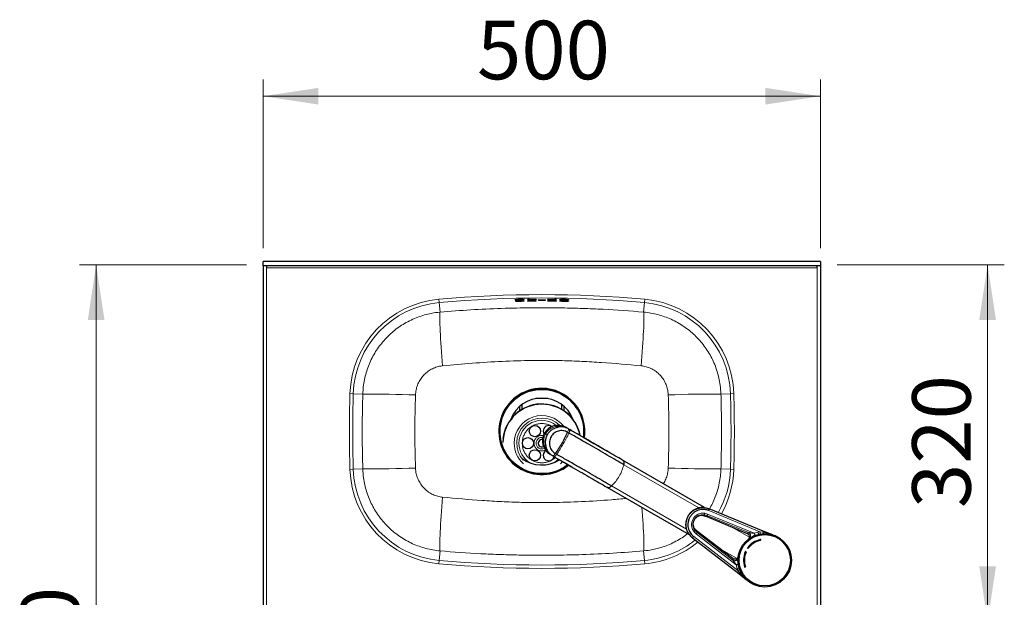
# Model space of a CAD drawing. Units: millimetres. Extents: x 0 to 210, y 0 to 297.
# Drawn here: x 38 to 97, y 143 to 177 of the extents above; entities that cross this region are included whole.
import ezdxf

# ---------------------------------------------------------------- set-up
doc = ezdxf.new("R2010")
doc.units = ezdxf.units.MM
doc.styles.add('SLDTEXTSTYLE1', font='TXT', dxfattribs={"width": 0.75})
doc.dimstyles.new('SLDDIMSTYLE1', dxfattribs={"dimtxt": 3.5, "dimasz": 3.302, "dimexe": 0, "dimexo": 0.0625, "dimgap": 0.875, "dimtad": 1, "dimlfac": 15, "dimrnd": 1e-09, "dimzin": 12, "dimdsep": 46, "dimtxsty": 'SLDTEXTSTYLE1', "dimsah": 1, "dimcen": 0.09, "dimadec": 0, "dimazin": 3, "dimtfac": 1, "dimtofl": 0, "dimtmove": 0, "dimatfit": 3, "dimfxl": 1, "dimfrac": 2, "dimtolj": 1, "dimtzin": 12, "dimarcsym": 0})

# ---------------------------------------------------------------- blocks, each defined once
blk = doc.blocks.new('_D_3')
at = {"color": 7, "linetype": 'Continuous', "lineweight": 0}
for p, q in [((52.351, 163.828), (52.351, 173.908)), ((85.684, 163.828), (85.684, 173.908)), ((52.351, 172.908), (85.684, 172.908))]:
    blk.add_line(p, q, dxfattribs=at)
at = {"color": 7, "linetype": 'Continuous', "lineweight": 18}
for points in [[(52.351, 172.908), (55.653, 172.408), (55.653, 173.408)], [(85.684, 172.908), (82.382, 173.408), (82.382, 172.408)]]:
    blk.add_solid(points, dxfattribs=at)
at = {"color": 7, "linetype": 'Continuous', "lineweight": 18, "insert": (65.139, 177.42), "char_height": 3.5, "attachment_point": 1, "style": 'SLDTEXTSTYLE1'}
blk.add_mtext('500', dxfattribs=at)
blk = doc.blocks.new('_D_4')
at = {"color": 7, "linetype": 'Continuous', "lineweight": 0}
for p, q in [((51.351, 162.828), (41.351, 162.828)), ((42.351, 162.828), (42.351, 116.161)), ((51.409, 116.161), (41.351, 116.161))]:
    blk.add_line(p, q, dxfattribs=at)
at = {"color": 7, "linetype": 'Continuous', "lineweight": 18}
for points in [[(42.351, 162.828), (41.851, 159.526), (42.851, 159.526)], [(42.351, 116.161), (42.851, 119.463), (41.851, 119.463)]]:
    blk.add_solid(points, dxfattribs=at)
at = {"color": 7, "linetype": 'Continuous', "lineweight": 18, "insert": (37.839, 135.616), "char_height": 3.5, "attachment_point": 1, "rotation": 90, "style": 'SLDTEXTSTYLE1'}
blk.add_mtext('700', dxfattribs=at)
blk = doc.blocks.new('_D_5')
at = {"color": 7, "linetype": 'Continuous', "lineweight": 0}
for p, q in [((86.684, 162.828), (96.685, 162.828)), ((95.685, 141.495), (95.685, 162.828)), ((86.626, 141.495), (96.685, 141.495))]:
    blk.add_line(p, q, dxfattribs=at)
at = {"color": 7, "linetype": 'Continuous', "lineweight": 18}
for points in [[(95.685, 162.828), (95.185, 159.526), (96.185, 159.526)], [(95.685, 141.495), (96.185, 144.797), (95.185, 144.797)]]:
    blk.add_solid(points, dxfattribs=at)
at = {"color": 7, "linetype": 'Continuous', "lineweight": 18, "insert": (91.173, 148.282), "char_height": 3.5, "attachment_point": 1, "rotation": 90, "style": 'SLDTEXTSTYLE1'}
blk.add_mtext('320', dxfattribs=at)

msp = doc.modelspace()

# ---------------------------------------------------------------- linework, layer by layer
at = {"color": 7, "linetype": 'Continuous', "lineweight": 25}
for p, q in [((85.68448, 163.03402), (52.35114, 163.03402)), ((52.35114, 162.77469), (52.35114, 163.03402)), ((85.68448, 162.77469), (52.35114, 162.77469)), ((52.35114, 162.77469), (52.35114, 141.55274)), ((52.53781, 162.77469), (52.53781, 162.64136)), ((85.49781, 162.64136), (85.49781, 162.77469)), ((85.68448, 163.03402), (85.68448, 162.77469)), ((85.68448, 162.77469), (85.68448, 141.55274)), ((67.68448, 154.35207), (67.68448, 154.09097)), ((67.81781, 154.46136), (67.81781, 154.17659)), ((69.38144, 154.82802), (68.65419, 154.82802)), ((70.21781, 154.17659), (70.21781, 154.46136)), ((70.35114, 154.09097), (70.35114, 154.35207)), ((67.17852, 153.61675), (67.16595, 153.61675)), ((70.86967, 153.61675), (70.85711, 153.61675)), ((70.58169, 153.03417), (70.44399, 153.11368)), ((70.60593, 153.02018), (70.58169, 153.03417)), ((70.60593, 153.02018), (70.68892, 152.97226)), ((69.51066, 151.4971), (69.64836, 151.41759)), ((69.64836, 151.41759), (69.6726, 151.4036)), ((69.75559, 151.35568), (69.6726, 151.4036)), ((78.75692, 148.3142), (73.83959, 151.15322)), ((72.90626, 149.53664), (77.82406, 146.69735)), ((78.74054, 147.82783), (78.73237, 147.88293)), ((78.86121, 148.2851), (78.74316, 148.3065)), ((82.25774, 146.8951), (79.02247, 148.23422)), ((78.68214, 147.83527), (78.73982, 147.82487)), ((78.73137, 147.82749), (78.88286, 147.77236)), ((78.88199, 147.77272), (81.30793, 146.76052)), ((77.82337, 146.7134), (77.88042, 146.64607)), ((78.23661, 146.95499), (78.18481, 146.93453)), ((78.30217, 146.8202), (78.18481, 146.93453)), ((78.23881, 146.9571), (78.21087, 146.98885)), ((78.35572, 146.85952), (78.23222, 146.96315)), ((78.35916, 146.85183), (78.23661, 146.95499)), ((80.45055, 145.2607), (78.35507, 146.86005)), ((82.82755, 146.68879), (82.25774, 146.8951)), ((78.02563, 146.50764), (80.80298, 144.37537)), ((80.80298, 144.37538), (81.26657, 143.98505)), ((83.83347, 144.54382), (83.83589, 144.5651)), ((83.60989, 144.17366), (83.62722, 144.18647))]:
    msp.add_line(p, q, dxfattribs=at)
at = {"color": 8, "linetype": 'Continuous', "lineweight": 18}
for p, q in [((52.53781, 162.64136), (85.49781, 162.64136)), ((52.53781, 162.64136), (52.53781, 141.68136)), ((85.49781, 141.68136), (85.49781, 162.64136)), ((62.86064, 160.76876), (62.87846, 160.57031)), ((62.87846, 160.57031), (62.92962, 160.00053)), ((75.15717, 160.57031), (75.10601, 160.00053)), ((75.17498, 160.76876), (75.15717, 160.57031)), ((57.53674, 155.12578), (57.73588, 155.11953)), ((57.73588, 155.11953), (58.30423, 155.10169)), ((80.29974, 155.11953), (79.7314, 155.10169)), ((80.49888, 155.12578), (80.29974, 155.11953)), ((69.98582, 153.12536), (69.94272, 153.17376)), ((69.2456, 152.72785), (69.34584, 152.66998)), ((70.64001, 152.77118), (70.55701, 152.8191)), ((69.20798, 151.90116), (69.27145, 151.88804)), ((69.90527, 151.49858), (69.82228, 151.5465)), ((78.40381, 148.28875), (73.92037, 150.87727)), ((57.73588, 150.60319), (57.53674, 150.59694)), ((57.73588, 150.60319), (58.30423, 150.62102)), ((80.29974, 150.60319), (79.7314, 150.62102)), ((80.29974, 150.60319), (80.49888, 150.59694)), ((77.66904, 147.01617), (73.18563, 149.60467)), ((78.73237, 147.88293), (78.89005, 147.83845)), ((78.93694, 147.92039), (78.75821, 147.97028)), ((81.72838, 146.77381), (78.93694, 147.92039)), ((82.06664, 146.86352), (78.99952, 148.13305)), ((78.74054, 147.82783), (78.89116, 147.77328)), ((81.37896, 146.81397), (78.89005, 147.83845)), ((78.89005, 147.83845), (78.89116, 147.77328)), ((78.89116, 147.77328), (81.30678, 146.76222)), ((78.12208, 146.86847), (78.25465, 146.73863)), ((80.64345, 144.89442), (78.25465, 146.73863)), ((78.35916, 146.85183), (78.30217, 146.8202)), ((80.43385, 145.17698), (78.30217, 146.8202)), ((80.44256, 145.26537), (78.35916, 146.85183)), ((81.43323, 146.53972), (80.38067, 147.14741)), ((81.37896, 146.81397), (81.30678, 146.76222)), ((81.9463, 146.84007), (81.72838, 146.77381)), ((82.06664, 146.86352), (81.9463, 146.84007)), ((82.25037, 146.8358), (82.06664, 146.86352)), ((82.5684, 146.76336), (82.25037, 146.8358)), ((82.82755, 146.68879), (82.5684, 146.76336)), ((80.73477, 144.55666), (78.10177, 146.5781)), ((62.87846, 145.1524), (62.92962, 145.72218)), ((75.15717, 145.1524), (75.10601, 145.72218)), ((80.69849, 145.26712), (79.64593, 145.87481)), ((62.87846, 145.1524), (62.86064, 144.95396)), ((75.15717, 145.1524), (75.17498, 144.95396)), ((80.44256, 145.26537), (80.43385, 145.17698)), ((80.64345, 144.89442), (80.69492, 144.6726)), ((80.69492, 144.6726), (80.73477, 144.55666)), ((80.85065, 144.41141), (80.73477, 144.55666)), ((81.07238, 144.17223), (80.85065, 144.41141))]:
    msp.add_line(p, q, dxfattribs=at)
at = {"color": 8, "linetype": 'Continuous', "lineweight": 18, "flags": 128}
for points in [[(62.92962, 160.00053), (62.92126, 159.9628), (62.91512, 159.90127), (62.91124, 159.81638), (62.90967, 159.70875), (62.9104, 159.57917), (62.91343, 159.42859), (62.91874, 159.25808), (62.9263, 159.06891), (62.93604, 158.86244), (62.94789, 158.64018), (62.96178, 158.40374), (62.97759, 158.15485), (62.99521, 157.89532), (63.01452, 157.62704), (63.03537, 157.35196), (63.05762, 157.07208), (63.08109, 156.78945)], [(74.95453, 156.78945), (74.97801, 157.07208), (75.00025, 157.35196), (75.0211, 157.62704), (75.04041, 157.89532), (75.05804, 158.15485), (75.07385, 158.40374), (75.08773, 158.64018), (75.09959, 158.86244), (75.10932, 159.06891), (75.11688, 159.25808), (75.12219, 159.42859), (75.12522, 159.57917), (75.12595, 159.70875), (75.12438, 159.81638), (75.12051, 159.90127), (75.11437, 159.9628), (75.10601, 160.00053)], [(70.1239, 150.93408), (70.25447, 151.06577), (70.25493, 151.06629)], [(62.92962, 145.72218), (62.92126, 145.75991), (62.91512, 145.82145), (62.91124, 145.90634), (62.90967, 146.01396), (62.9104, 146.14354), (62.91343, 146.29413), (62.91874, 146.46463), (62.9263, 146.6538), (62.93604, 146.86027), (62.94789, 147.08254), (62.96178, 147.31897), (62.97759, 147.56786), (62.99521, 147.82739), (63.01452, 148.09567), (63.03537, 148.37075), (63.05762, 148.65063), (63.08109, 148.93326)], [(75.00374, 148.32566), (75.0211, 148.09567), (75.04041, 147.82739), (75.05804, 147.56786), (75.07385, 147.31897), (75.08773, 147.08254), (75.09959, 146.86027), (75.10932, 146.6538), (75.11688, 146.46463), (75.12219, 146.29413), (75.12522, 146.14354), (75.12595, 146.01396), (75.12438, 145.90634), (75.12051, 145.82145), (75.11437, 145.75991), (75.10601, 145.72218)], [(78.89116, 147.77328), (78.88444, 147.77169), (78.88197, 147.77274)], [(78.35497, 146.86009), (78.35718, 146.85845), (78.35916, 146.85183)], [(82.25037, 146.8358), (82.25332, 146.81969), (82.25704, 146.80488), (82.26144, 146.79173), (82.26641, 146.78056), (82.27182, 146.77163), (82.27756, 146.76516), (82.28348, 146.76131), (82.28944, 146.76017)], [(80.93569, 144.41538), (80.93172, 144.41998), (80.92542, 144.42318), (80.91695, 144.42491), (80.90651, 144.42514), (80.89434, 144.42386), (80.88076, 144.42109), (80.86607, 144.4169), (80.85065, 144.41141)]]:
    msp.add_lwpolyline(points, dxfattribs=at)
at = {"color": 7, "linetype": 'Continuous', "lineweight": 25, "flags": 128}
msp.add_lwpolyline([(71.52391, 152.49087), (71.53932, 152.61685), (71.55114, 152.86136)], dxfattribs=at)
at = {"color": 7, "linetype": 'Continuous', "lineweight": 25}
for centre, radius in [((68.60114, 152.88304), 0.33333), ((68.18448, 152.16136), 0.33333), ((68.60114, 151.43967), 0.33333), ((82.35114, 145.16136), 1.6), ((82.35114, 145.16136), 1.5344)]:
    msp.add_circle(centre, radius, dxfattribs=at)
at = {"color": 8, "linetype": 'Continuous', "lineweight": 18}
for centre, radius, start, end in [((69.01781, 92.19469), 68.84993, 84.8692484, 95.1307516), ((69.01781, 92.19469), 68.65069, 84.8692484, 95.1307516), ((63.38379, 154.94226), 5.84993, 95.1307516, 178.2023115), ((63.38379, 154.94226), 5.65069, 95.1307516, 178.2023115), ((74.65183, 154.94226), 5.65069, 1.7976885, 84.8692484), ((74.65183, 154.94226), 5.84993, 1.7976885, 84.8692484), ((129.68448, 152.86136), 72.18327, 178.2023115, 181.7976885), ((129.68448, 152.86136), 71.98403, 178.2023115, 181.7976885), ((58.57014, 81.03894), 74.06323, 87.7671927, 90.2057125), ((69.01781, 152.86136), 2.49988, 351.9161973, 270), ((79.41972, 83.62581), 71.47656, 89.7501567, 92.2769381), ((8.35114, 152.86136), 71.98403, 358.2023115, 1.7976885), ((8.35114, 152.86136), 72.18327, 358.2023115, 1.7976885), ((69.01781, 152.16136), 1.65216, 37.6653766, 180), ((69.01781, 152.16136), 1.50579, 45.2298033, 222.4369146), ((69.01781, 152.16136), 1.36911, 51.1228895, 180), ((69.01781, 152.16136), 1.65216, 180, 227.9730522), ((69.01781, 152.16136), 1.36911, 180, 238.5710182), ((69.01781, 152.16136), 0.3474, 178.1458394, 295.7408496), ((69.01781, 152.16136), 0.3474, 79.4984079, 178.1458394), ((69.01781, 152.86136), 2.49988, 270, 308.0322672), ((69.01781, 152.16136), 1.36911, 301.4289818, 316.0743073), ((63.38379, 150.78045), 5.84993, 181.7976885, 264.8692484), ((63.38379, 150.78045), 5.65069, 181.7976885, 264.8692484), ((58.57014, 224.68377), 74.06323, 269.7942875, 272.2328073), ((79.41972, 222.09691), 71.47656, 267.7230619, 270.2498433), ((74.65183, 150.78045), 5.65069, 330.591507, 358.2023115), ((74.65183, 150.78045), 5.84993, 330.8283948, 358.2023115), ((82.21452, 146.86762), 0.26963, 185.8633977, 213.2368564), ((74.65183, 150.78045), 5.65069, 275.1307516, 308.8233607), ((74.65183, 150.78045), 5.84993, 275.1307516, 309.2972165), ((69.01781, 213.52802), 68.84993, 264.8692484, 275.1307516), ((69.01781, 213.52802), 68.65069, 264.8692484, 275.1307516), ((80.80517, 144.42655), 0.26963, 86.763267, 114.1366206), ((80.78341, 144.45082), 0.07795, 284.5458518, 329.6232089), ((81.07576, 144.13554), 0.03684, 43.0966088, 95.2640069)]:
    msp.add_arc(centre, radius, start, end, dxfattribs=at)
at = {"color": 7, "linetype": 'Continuous', "lineweight": 25}
for centre, radius, start, end in [((69.01781, 152.86136), 2.57701, 90, 308.7581558), ((69.01781, 152.86136), 2.53333, 0, 308.3693494), ((69.01781, 152.86136), 2.57701, 351.2100723, 90), ((69.01781, 152.16136), 2.33333, 11.4682149, 179.0618608), ((69.01781, 152.16136), 2.34546, 11.1547456, 173.2269811), ((69.01781, 152.86136), 2, 90, 158.8299704), ((69.01781, 152.86136), 2, 21.1700296, 90), ((69.98862, 152.29886), 0.93342, 60.8009755, 239.1990245), ((69.43448, 152.88304), 0.33333, 90, 212.3044744), ((69.43448, 152.88304), 0.33333, 55.3870577, 90), ((69.01781, 152.16136), 0.21667, 78.6305429, 296.5291845), ((69.43448, 151.43967), 0.33333, 122.867489, 345.6071469), ((69.01781, 152.86136), 2, 233.1301024, 302.0566401), ((82.35114, 145.16136), 1.26667, 101.8144127, 143.5347531), ((82.35114, 145.16136), 1.22, 101.8144127, 143.5347531), ((82.35114, 145.16136), 1.26667, 156.4652469, 198.1855873), ((82.35114, 145.16136), 1.22, 156.4652469, 198.1855873)]:
    msp.add_arc(centre, radius, start, end, dxfattribs=at)
at = {"color": 8, "linetype": 'Continuous', "lineweight": 18}
for points, knots in [([(75.10601, 160.00053), (74.29694, 160.06247), (73.08285, 160.15541), (71.4597, 160.22217), (70.03865, 160.25852), (68.41379, 160.26541), (66.5854, 160.22661), (64.75626, 160.14414), (63.53865, 160.04841), (62.92962, 160.00053)], [0, 0, 0, 0, 0.19972931, 0.29971377, 0.3997348, 0.54946785, 0.69934923, 0.84961775, 1, 1, 1, 1]), ([(62.92962, 160.00053), (62.75166, 159.97937), (62.43427, 159.94164), (61.98713, 159.83174), (61.5831, 159.69916), (61.18806, 159.53058), (60.80875, 159.32934), (60.4513, 159.09898), (60.11409, 158.84001), (59.79693, 158.55074), (59.50543, 158.23564), (59.2441, 157.90028), (59.01128, 157.54456), (58.80737, 157.16685), (58.63625, 156.77323), (58.50009, 156.37044), (58.39826, 155.95779), (58.32835, 155.53402), (58.31227, 155.2458), (58.30423, 155.10169)], [0, 0, 0, 0, 0.0729326, 0.13007223, 0.18721187, 0.24600356, 0.30479526, 0.36190873, 0.41902219, 0.47778526, 0.53654833, 0.59365544, 0.65076255, 0.70951864, 0.76827472, 0.82538157, 0.88248841, 0.94124421, 1, 1, 1, 1]), ([(79.7314, 155.10169), (79.72057, 155.27949), (79.7012, 155.59738), (79.61764, 156.04896), (79.50879, 156.45983), (79.36352, 156.8638), (79.18472, 157.25408), (78.97553, 157.62435), (78.73654, 157.97617), (78.4661, 158.30971), (78.16832, 158.61919), (77.84848, 158.89975), (77.50654, 159.15302), (77.14094, 159.37866), (76.75749, 159.57244), (76.36282, 159.73177), (75.95627, 159.85734), (75.53674, 159.9516), (75.24958, 159.98422), (75.10601, 160.00053)], [0, 0, 0, 0, 0.07248801, 0.129598594, 0.186709178, 0.245469046, 0.304228913, 0.361359394, 0.418489874, 0.477271437, 0.536053, 0.593212015, 0.650371029, 0.709183757, 0.767996484, 0.825169806, 0.882343127, 0.941171564, 1, 1, 1, 1]), ([(61.45564, 155.04594), (61.46416, 155.14648), (61.4812, 155.34756), (61.56874, 155.63886), (61.70036, 155.9119), (61.87523, 156.15968), (62.08886, 156.37427), (62.33395, 156.55111), (62.60501, 156.68294), (62.8576, 156.76032), (63.01891, 156.78135), (63.08109, 156.78945)], [0, 0, 0, 0, 0.11623686, 0.23247508, 0.34870179, 0.4649269, 0.5808591, 0.69678676, 0.8122069, 0.92761964, 1, 1, 1, 1]), ([(63.08109, 156.78945), (63.6737, 156.84382), (64.85889, 156.95255), (66.64409, 157.06197), (68.43475, 157.12072), (70.02585, 157.11069), (71.41179, 157.05611), (72.98836, 156.96592), (74.16783, 156.86006), (74.95453, 156.78945)], [0, 0, 0, 0, 0.15013749, 0.30026979, 0.45102661, 0.6017727, 0.70125355, 0.8007379, 1, 1, 1, 1]), ([(74.95453, 156.78945), (75.05343, 156.7747), (75.25124, 156.74519), (75.53406, 156.63915), (75.79613, 156.48995), (76.03087, 156.29859), (76.23018, 156.07038), (76.39029, 155.81253), (76.50407, 155.53142), (76.56494, 155.27237), (76.5758, 155.10887), (76.57998, 155.04594)], [0, 0, 0, 0, 0.11526308, 0.2305344, 0.34640344, 0.46227796, 0.57848586, 0.69469628, 0.81097102, 0.92724533, 1, 1, 1, 1]), ([(58.30423, 155.10169), (58.29454, 154.72863), (58.27517, 153.9824), (58.2679, 152.86226), (58.27514, 151.74162), (58.29453, 150.99459), (58.30423, 150.62102)], [0, 0, 0, 0, 0.24983238, 0.49973152, 0.74983214, 1, 1, 1, 1]), ([(61.45564, 150.67678), (61.43609, 151.40445), (61.39695, 152.86083), (61.43607, 154.31722), (61.45564, 155.04594)], [0, 0, 0, 0, 0.49964007, 1, 1, 1, 1]), ([(76.57998, 155.04594), (76.59954, 154.31827), (76.63868, 152.86188), (76.59956, 151.4055), (76.57998, 150.67678)], [0, 0, 0, 0, 0.49964007, 1, 1, 1, 1]), ([(79.7314, 150.62102), (79.74108, 150.99409), (79.76046, 151.74031), (79.76773, 152.86045), (79.76048, 153.9811), (79.74109, 154.72812), (79.7314, 155.10169)], [0, 0, 0, 0, 0.24983238, 0.49973152, 0.74983214, 1, 1, 1, 1]), ([(67.84358, 152.16136), (67.84739, 152.23297), (67.85524, 152.3805), (67.92057, 152.59935), (68.02891, 152.80979), (68.1816, 152.99757), (68.33864, 153.12511), (68.47673, 153.20577), (68.61788, 153.27006), (68.79866, 153.32202), (69.0179, 153.34231), (69.2366, 153.32145), (69.44636, 153.26455), (69.57152, 153.19326), (69.6306, 153.1596)], [0, 0, 0, 0, 0.08626957, 0.17770666, 0.27294515, 0.37020473, 0.46746432, 0.51513764, 0.56282508, 0.65426217, 0.74053174, 0.82680132, 0.9182384, 1, 1, 1, 1]), ([(69.94272, 153.17376), (69.86884, 153.16012), (69.72331, 153.13323), (69.52799, 153.03359), (69.36144, 152.90015), (69.28371, 152.78456), (69.24557, 152.72786)], [0, 0, 0, 0, 0.26254854, 0.51717848, 0.76316774, 1, 1, 1, 1]), ([(70.58169, 153.03417), (70.54558, 153.05353), (70.47258, 153.09266), (70.36008, 153.1339), (70.23298, 153.16612), (70.09536, 153.18444), (69.99181, 153.1772), (69.94272, 153.17376)], [0, 0, 0, 0, 0.18875027, 0.38155451, 0.5463851, 0.78494922, 1, 1, 1, 1]), ([(69.12247, 152.60643), (69.08777, 152.6153), (68.99632, 152.63868), (68.86912, 152.60823), (68.76109, 152.55312), (68.68654, 152.49249), (68.62653, 152.41815), (68.56854, 152.30983), (68.55899, 152.21985), (68.55278, 152.16136)], [0, 0, 0, 0, 0.12771161, 0.33658703, 0.44902834, 0.5638558, 0.67868327, 0.79112457, 1, 1, 1, 1]), ([(69.24557, 152.72786), (69.21554, 152.66649), (69.1543, 152.54137), (69.12201, 152.3304), (69.13338, 152.11144), (69.18286, 151.97197), (69.20798, 151.90116)], [0, 0, 0, 0, 0.236847026, 0.482840481, 0.737465815, 1, 1, 1, 1]), ([(69.8274, 151.31422), (69.77359, 151.26639), (69.69014, 151.1922), (69.55872, 151.11712), (69.41783, 151.05256), (69.23691, 151.00067), (69.01782, 150.98055), (68.79866, 151.00066), (68.57982, 151.06357), (68.36938, 151.1726), (68.18159, 151.3251), (68.05409, 151.48219), (67.97335, 151.62028), (67.90937, 151.76143), (67.85518, 151.94223), (67.84737, 152.08974), (67.84358, 152.16136)], [0, 0, 0, 0, 0.07865328, 0.12198763, 0.16533481, 0.24844978, 0.32686755, 0.40528532, 0.48840029, 0.57497067, 0.6633782, 0.75178573, 0.79512008, 0.83846726, 0.92158223, 1, 1, 1, 1]), ([(68.55278, 152.16136), (68.55899, 152.10286), (68.56854, 152.01287), (68.62653, 151.90458), (68.68655, 151.83017), (68.76104, 151.7698), (68.8694, 151.71345), (69.01723, 151.68617), (69.15507, 151.70833), (69.22227, 151.74561), (69.23857, 151.75466)], [0, 0, 0, 0, 0.181931742, 0.279868787, 0.379884197, 0.479899607, 0.577836652, 0.759768394, 0.941700136, 1, 1, 1, 1]), ([(69.20798, 151.90116), (69.2217, 151.87182), (69.24982, 151.81166), (69.30517, 151.72527), (69.3844, 151.62506), (69.49629, 151.51524), (69.59626, 151.45105), (69.64836, 151.41759)], [0, 0, 0, 0, 0.14152602, 0.29009212, 0.45392976, 0.71540085, 1, 1, 1, 1]), ([(58.30423, 150.62102), (58.31506, 150.44322), (58.33442, 150.12533), (58.41798, 149.67375), (58.52683, 149.26289), (58.67211, 148.85891), (58.85091, 148.46863), (59.06009, 148.09836), (59.29909, 147.74655), (59.56952, 147.413), (59.8673, 147.10353), (60.18714, 146.82297), (60.52908, 146.56969), (60.89468, 146.34406), (61.27813, 146.15028), (61.67281, 145.99094), (62.07936, 145.86537), (62.49888, 145.77111), (62.78604, 145.73849), (62.92962, 145.72218)], [0, 0, 0, 0, 0.07248801, 0.12959859, 0.18670918, 0.24546905, 0.30422891, 0.36135939, 0.41848987, 0.47727144, 0.536053, 0.59321201, 0.65037103, 0.70918376, 0.76799648, 0.82516981, 0.88234313, 0.94117156, 1, 1, 1, 1]), ([(63.08109, 148.93326), (62.98219, 148.94802), (62.78439, 148.97753), (62.50156, 149.08356), (62.2395, 149.23277), (62.00476, 149.42412), (61.80544, 149.65233), (61.64533, 149.91018), (61.53155, 150.1913), (61.47069, 150.45034), (61.45982, 150.61385), (61.45564, 150.67678)], [0, 0, 0, 0, 0.11526308, 0.2305344, 0.34640344, 0.46227796, 0.57848586, 0.69469628, 0.81097102, 0.92724533, 1, 1, 1, 1]), ([(76.57998, 150.67678), (76.57163, 150.57612), (76.55491, 150.37482), (76.46493, 150.08519), (76.37181, 149.87254), (76.29548, 149.76812), (76.27861, 149.74505)], [0, 0, 0, 0, 0.304560417, 0.609124392, 0.913658211, 1, 1, 1, 1]), ([(79.03924, 148.21875), (79.10236, 148.33102), (79.23621, 148.5691), (79.39889, 148.94976), (79.53566, 149.3522), (79.63733, 149.76494), (79.70728, 150.18868), (79.72336, 150.47691), (79.7314, 150.62102)], [0, 0, 0, 0, 0.15290049, 0.32424454, 0.49077908, 0.65731361, 0.82865681, 1, 1, 1, 1]), ([(74.08198, 148.85784), (73.78023, 148.83071), (72.8856, 148.75027), (71.39218, 148.66196), (69.60146, 148.59995), (68.0104, 148.61228), (66.62393, 148.66668), (65.04736, 148.75673), (63.86779, 148.86263), (63.08109, 148.93326)], [0, 0, 0, 0, 0.08251148, 0.24463447, 0.4072334, 0.57011245, 0.67747673, 0.78489589, 1, 1, 1, 1]), ([(78.75821, 147.97028), (78.68504, 147.97471), (78.54964, 147.9829), (78.35252, 147.91649), (78.1862, 147.80331), (78.05737, 147.64092), (77.98089, 147.44831), (77.96585, 147.24852), (78.00622, 147.04429), (78.08106, 146.93072), (78.12208, 146.86847)], [0, 0, 0, 0, 0.13472687, 0.24931585, 0.37618557, 0.49961607, 0.62337089, 0.75010818, 0.86302149, 1, 1, 1, 1]), ([(78.18481, 146.93453), (78.15241, 146.98322), (78.08766, 147.08054), (78.05086, 147.25544), (78.06386, 147.43236), (78.12923, 147.59844), (78.24024, 147.73829), (78.38702, 147.83826), (78.55709, 147.89405), (78.67392, 147.88664), (78.73237, 147.88293)], [0, 0, 0, 0, 0.12502935, 0.2499297, 0.37480408, 0.49971611, 0.62468614, 0.74970546, 0.87479264, 1, 1, 1, 1]), ([(78.73237, 147.88293), (78.73444, 147.88614), (78.73868, 147.89272), (78.7458, 147.91349), (78.7527, 147.94007), (78.7564, 147.96037), (78.75821, 147.97028)], [0, 0, 0, 0, 0.243355175, 0.499324449, 0.755656722, 1, 1, 1, 1]), ([(78.93694, 147.92039), (78.93283, 147.91088), (78.92442, 147.89145), (78.91115, 147.86632), (78.89897, 147.84708), (78.89297, 147.84127), (78.89005, 147.83845)], [0, 0, 0, 0, 0.24686998, 0.50434095, 0.75947509, 1, 1, 1, 1]), ([(78.73239, 147.82791), (78.73318, 147.82719), (78.73533, 147.82525), (78.73853, 147.82683), (78.74054, 147.82783)], [0, 0, 0, 0, 0.36896597, 1, 1, 1, 1]), ([(75.10601, 145.72218), (75.28396, 145.74334), (75.60135, 145.78108), (76.0485, 145.89096), (76.45247, 146.02362), (76.84777, 146.19186), (77.22611, 146.39436), (77.52345, 146.58037), (77.68509, 146.70749), (77.73648, 146.74791)], [0, 0, 0, 0, 0.18771341, 0.33477898, 0.48184456, 0.63316221, 0.78447986, 0.93147808, 1, 1, 1, 1]), ([(78.18481, 146.93453), (78.18308, 146.93116), (78.17953, 146.92423), (78.16517, 146.90773), (78.1456, 146.88844), (78.1298, 146.87503), (78.12208, 146.86847)], [0, 0, 0, 0, 0.24190602, 0.49733914, 0.75420205, 1, 1, 1, 1]), ([(78.23247, 146.96202), (78.23348, 146.96169), (78.23623, 146.9608), (78.23646, 146.95724), (78.23661, 146.95499)], [0, 0, 0, 0, 0.36856495, 1, 1, 1, 1]), ([(78.30217, 146.8202), (78.30118, 146.81627), (78.29915, 146.80817), (78.28858, 146.788), (78.27346, 146.76394), (78.26083, 146.74695), (78.25465, 146.73863)], [0, 0, 0, 0, 0.24052353, 0.49565768, 0.75312941, 1, 1, 1, 1]), ([(81.30678, 146.76222), (81.30715, 146.76147), (81.308, 146.75974), (81.31129, 146.75776), (81.31448, 146.75727), (81.31471, 146.75724)], [0, 0, 0, 0, 0.418676558, 0.959761757, 1, 1, 1, 1]), ([(81.30678, 146.76222), (81.32089, 146.75565), (81.35066, 146.74178), (81.38932, 146.70657), (81.42011, 146.65997), (81.43724, 146.60465), (81.43808, 146.54729), (81.42339, 146.49487), (81.398, 146.45128), (81.3745, 146.43009), (81.36339, 146.42006)], [0, 0, 0, 0, 0.110620647, 0.233380369, 0.365659978, 0.503020471, 0.639885839, 0.770796102, 0.8915986, 1, 1, 1, 1]), ([(81.37896, 146.81397), (81.37929, 146.81426), (81.37995, 146.81484), (81.38311, 146.81529), (81.38779, 146.81536), (81.40251, 146.81453), (81.44955, 146.80738), (81.56024, 146.78586), (81.66038, 146.77868), (81.72838, 146.77381)], [0, 0, 0, 0, 0.0154576, 0.03151212, 0.04924885, 0.06942192, 0.17427862, 0.43919101, 1, 1, 1, 1]), ([(81.42592, 146.46672), (81.43774, 146.47641), (81.46276, 146.49692), (81.49048, 146.54048), (81.50727, 146.59363), (81.50796, 146.65231), (81.49166, 146.70907), (81.46121, 146.75686), (81.42273, 146.79291), (81.39301, 146.80721), (81.37896, 146.81397)], [0, 0, 0, 0, 0.1089473, 0.23057017, 0.36240165, 0.50000072, 0.63759968, 0.76943083, 0.89105322, 1, 1, 1, 1]), ([(81.78543, 146.65801), (81.78441, 146.65817), (81.78231, 146.65849), (81.77679, 146.66554), (81.76967, 146.67744), (81.76129, 146.69388), (81.7524, 146.71326), (81.74112, 146.73974), (81.73335, 146.76053), (81.72838, 146.77381)], [0, 0, 0, 0, 0.1265077, 0.25885749, 0.3939593, 0.52831775, 0.6585493, 0.78185983, 1, 1, 1, 1]), ([(82.1016, 146.74176), (82.10013, 146.7421), (82.09739, 146.74273), (82.09304, 146.74999), (82.08871, 146.76102), (82.0828, 146.77998), (82.07665, 146.8055), (82.07078, 146.83582), (82.06806, 146.85402), (82.06664, 146.86352)], [0, 0, 0, 0, 0.13508586, 0.2502262, 0.37366933, 0.49993633, 0.71069975, 0.84881506, 1, 1, 1, 1]), ([(82.59351, 146.74289), (82.58887, 146.7443), (82.57935, 146.74718), (82.57211, 146.75788), (82.5684, 146.76336)], [0, 0, 0, 0, 0.48787555, 1, 1, 1, 1]), ([(62.92962, 145.72218), (63.73869, 145.66025), (64.95278, 145.5673), (66.57592, 145.50054), (67.99698, 145.46419), (69.62184, 145.4573), (71.45022, 145.4961), (73.27936, 145.57858), (74.49697, 145.6743), (75.10601, 145.72218)], [0, 0, 0, 0, 0.19972931, 0.29971377, 0.3997348, 0.54946785, 0.69934923, 0.84961775, 1, 1, 1, 1]), ([(80.43385, 145.17698), (80.43376, 145.17659), (80.43358, 145.17581), (80.43455, 145.17323), (80.4364, 145.16974), (80.44269, 145.15977), (80.46506, 145.13104), (80.51412, 145.07323), (80.57278, 145.00131), (80.61657, 144.93953), (80.6362, 144.90733), (80.64164, 144.89764), (80.64345, 144.89442)], [0, 0, 0, 0, 0.01445271, 0.02913371, 0.04487211, 0.06222694, 0.14767764, 0.34638847, 0.68822451, 0.90768465, 0.96937586, 1, 1, 1, 1]), ([(80.75806, 145.30994), (80.75557, 145.29482), (80.75029, 145.26283), (80.72633, 145.21696), (80.68859, 145.17584), (80.63804, 145.14598), (80.58074, 145.13181), (80.52421, 145.13436), (80.47387, 145.14968), (80.44669, 145.16822), (80.43385, 145.17698)], [0, 0, 0, 0, 0.109242931, 0.231128155, 0.363143906, 0.500809349, 0.638340785, 0.769987165, 0.891347617, 1, 1, 1, 1]), ([(80.7672, 145.38742), (80.76407, 145.37279), (80.75746, 145.34184), (80.73241, 145.29805), (80.69435, 145.25913), (80.64426, 145.23117), (80.58778, 145.21835), (80.53204, 145.22171), (80.48221, 145.23759), (80.45531, 145.25644), (80.44256, 145.26537)], [0, 0, 0, 0, 0.10840183, 0.22920504, 0.36011613, 0.49698219, 0.63434295, 0.76662219, 0.8893809, 1, 1, 1, 1]), ([(80.45082, 145.2611), (80.45076, 145.26118), (80.44878, 145.26365), (80.44545, 145.26548), (80.44344, 145.26541), (80.44256, 145.26537)], [0, 0, 0, 0, 0.01707265, 0.5686922, 1, 1, 1, 1]), ([(80.77216, 144.90296), (80.77156, 144.90373), (80.77031, 144.90534), (80.76183, 144.90664), (80.74802, 144.90691), (80.72711, 144.90587), (80.70536, 144.90371), (80.68995, 144.90175), (80.67194, 144.89927), (80.65741, 144.8968), (80.64345, 144.89442)], [0, 0, 0, 0, 0.12141128, 0.25177257, 0.38861786, 0.52856153, 0.70798556, 0.77301186, 0.78199973, 1, 1, 1, 1]), ([(80.85757, 144.58758), (80.85656, 144.58859), (80.85472, 144.59043), (80.84623, 144.59048), (80.83456, 144.58878), (80.81845, 144.58514), (80.79895, 144.57967), (80.77739, 144.57269), (80.75565, 144.56494), (80.74157, 144.55936), (80.73477, 144.55666)], [0, 0, 0, 0, 0.13749964, 0.25037871, 0.3737341, 0.49986704, 0.63225355, 0.76145164, 0.88470677, 1, 1, 1, 1]), ([(81.26657, 143.98505), (81.25471, 143.99604), (81.22251, 144.02588), (81.15733, 144.08768), (81.10499, 144.13977), (81.07238, 144.17223)], [0, 0, 0, 0, 0.18005005, 0.48895641, 1, 1, 1, 1])]:
    msp.add_open_spline(points, degree=3, knots=knots, dxfattribs=at)
at = {"color": 7, "linetype": 'Continuous', "lineweight": 25}
for points, knots in [([(67.49456, 160.72307), (67.51762, 160.72189), (67.56375, 160.71954), (67.65223, 160.7192), (67.74274, 160.7213), (67.82713, 160.72581), (67.8955, 160.73221), (67.9403, 160.73988), (67.95628, 160.748), (67.94144, 160.75568), (67.89741, 160.762), (67.82932, 160.76621), (67.74506, 160.76776), (67.65422, 160.76646), (67.56687, 160.76247), (67.49262, 160.75625), (67.43977, 160.74856), (67.41433, 160.74027), (67.41979, 160.73242), (67.44999, 160.72656), (67.48214, 160.72404), (67.49456, 160.72307)], [0, 0, 0, 0, 0.05344308, 0.10688913, 0.16027843, 0.21370764, 0.26728153, 0.32104834, 0.37498055, 0.42898049, 0.48291438, 0.53666854, 0.59020544, 0.64358844, 0.69695646, 0.75045833, 0.8041803, 0.85810437, 0.91211885, 0.96607503, 1, 1, 1, 1]), ([(67.49713, 160.64122), (67.52045, 160.64008), (67.5671, 160.63779), (67.6559, 160.63757), (67.74635, 160.63977), (67.83026, 160.64437), (67.89782, 160.65083), (67.94153, 160.65854), (67.95628, 160.66666), (67.9402, 160.6743), (67.89508, 160.68055), (67.82616, 160.68465), (67.74145, 160.68609), (67.65055, 160.68468), (67.56355, 160.68058), (67.49001, 160.67429), (67.43817, 160.66655), (67.41394, 160.65826), (67.42064, 160.65045), (67.45187, 160.64465), (67.48452, 160.64217), (67.49713, 160.64122)], [0, 0, 0, 0, 0.05343879, 0.10688042, 0.16026888, 0.21370226, 0.26728363, 0.32105834, 0.37499568, 0.42899564, 0.48292404, 0.53666935, 0.59019799, 0.64357727, 0.69694802, 0.75045786, 0.80418927, 0.85811981, 0.91213488, 0.96608577, 1, 1, 1, 1]), ([(68.22813, 160.73542), (68.25124, 160.734), (68.29745, 160.73116), (68.38603, 160.72989), (68.47659, 160.73104), (68.56092, 160.73465), (68.62914, 160.74033), (68.67377, 160.74752), (68.68961, 160.75546), (68.67467, 160.76329), (68.63056, 160.77008), (68.56236, 160.77501), (68.47798, 160.77745), (68.38705, 160.77711), (68.29972, 160.77404), (68.22559, 160.76861), (68.17292, 160.76148), (68.14763, 160.75347), (68.15319, 160.74557), (68.18347, 160.73939), (68.21569, 160.73653), (68.22813, 160.73542)], [0, 0, 0, 0, 0.0534977, 0.10699933, 0.16041823, 0.2138304, 0.26734799, 0.32104266, 0.37491742, 0.42889995, 0.48286532, 0.53668692, 0.59029732, 0.64372673, 0.69709319, 0.75054625, 0.80419394, 0.85805141, 0.91203664, 0.9660135, 1, 1, 1, 1]), ([(68.19787, 160.65661), (68.21721, 160.65483), (68.2559, 160.65125), (68.33883, 160.64864), (68.4288, 160.64844), (68.51789, 160.6508), (68.59563, 160.65545), (68.65355, 160.66192), (68.68504, 160.66957), (68.68638, 160.67757), (68.65724, 160.68503), (68.60092, 160.69103), (68.52396, 160.69484), (68.43523, 160.69598), (68.34475, 160.69432), (68.26252, 160.69007), (68.19763, 160.68374), (68.15724, 160.67608), (68.14655, 160.66802), (68.16301, 160.66131), (68.18814, 160.65792), (68.19787, 160.65661)], [0, 0, 0, 0, 0.05358005, 0.10716522, 0.16063456, 0.21403529, 0.26748492, 0.321081, 0.37486514, 0.42880393, 0.48279545, 0.53670637, 0.59043101, 0.64394586, 0.69732715, 0.75071677, 0.80425327, 0.85800467, 0.9119375, 0.96593659, 1, 1, 1, 1]), ([(68.86194, 160.7022), (68.88054, 160.70085), (68.91775, 160.69816), (68.98954, 160.69641), (69.06319, 160.69663), (69.13202, 160.69893), (69.18797, 160.70303), (69.22492, 160.70853), (69.23861, 160.71486), (69.22734, 160.72133), (69.19227, 160.72717), (69.13742, 160.73169), (69.06914, 160.73433), (68.99525, 160.73477), (68.92405, 160.73298), (68.86336, 160.72918), (68.81992, 160.72383), (68.79859, 160.71754), (68.80225, 160.71108), (68.82612, 160.7058), (68.85195, 160.7032), (68.86194, 160.7022)], [0, 0, 0, 0, 0.05355156, 0.10710788, 0.16055819, 0.21395914, 0.26742933, 0.32106069, 0.374882, 0.4288429, 0.48282827, 0.53670449, 0.59038167, 0.64386078, 0.6972367, 0.75065327, 0.80423401, 0.8580246, 0.91197432, 0.96596351, 1, 1, 1, 1]), ([(69.47212, 160.65367), (69.49877, 160.65227), (69.55207, 160.64947), (69.64383, 160.64823), (69.73144, 160.64941), (69.80658, 160.65308), (69.86052, 160.65884), (69.88731, 160.66612), (69.88374, 160.67416), (69.85002, 160.68202), (69.78991, 160.68878), (69.71034, 160.69359), (69.62051, 160.69586), (69.53061, 160.69533), (69.45061, 160.6921), (69.38929, 160.68658), (69.35352, 160.67943), (69.34741, 160.67148), (69.37214, 160.66367), (69.41761, 160.65758), (69.45693, 160.65476), (69.47212, 160.65367)], [0, 0, 0, 0, 0.05349827, 0.10700042, 0.16042021, 0.21383165, 0.26734872, 0.32104688, 0.37493015, 0.42892152, 0.48288842, 0.53670052, 0.59029534, 0.64371385, 0.69708203, 0.75054808, 0.80421067, 0.85807515, 0.91205662, 0.96602404, 1, 1, 1, 1]), ([(69.42805, 160.73875), (69.45118, 160.73692), (69.49743, 160.73327), (69.58613, 160.73044), (69.67679, 160.73001), (69.76112, 160.73216), (69.82925, 160.73664), (69.87378, 160.74304), (69.88959, 160.7507), (69.87471, 160.75878), (69.83066, 160.76635), (69.76244, 160.77248), (69.67794, 160.7764), (69.58688, 160.77765), (69.49951, 160.7761), (69.42545, 160.77196), (69.37288, 160.76575), (69.34765, 160.7582), (69.35317, 160.75021), (69.38339, 160.7435), (69.4156, 160.74008), (69.42805, 160.73875)], [0, 0, 0, 0, 0.05359728, 0.10719975, 0.16068338, 0.21408614, 0.26752438, 0.32110264, 0.37487295, 0.42880888, 0.482808, 0.53673067, 0.59046473, 0.64398435, 0.69736686, 0.75075508, 0.80428649, 0.85802816, 0.91194929, 0.96594136, 1, 1, 1, 1]), ([(70.1608, 160.7305), (70.18388, 160.72842), (70.23005, 160.72425), (70.31876, 160.72046), (70.4095, 160.71903), (70.49394, 160.72026), (70.5622, 160.724), (70.60688, 160.72991), (70.62291, 160.73739), (70.60831, 160.74562), (70.56452, 160.75366), (70.49646, 160.76054), (70.412, 160.76539), (70.32087, 160.76764), (70.23339, 160.76704), (70.15922, 160.76371), (70.10651, 160.75808), (70.08107, 160.75081), (70.08633, 160.74278), (70.1163, 160.73574), (70.14838, 160.73196), (70.1608, 160.7305)], [0, 0, 0, 0, 0.053665541, 0.107336837, 0.160871326, 0.214280673, 0.267678517, 0.321186047, 0.37488498, 0.428780026, 0.482787991, 0.536766704, 0.590579327, 0.644164262, 0.697569264, 0.750927564, 0.804390655, 0.858056205, 0.911926906, 0.965915932, 1, 1, 1, 1]), ([(70.1649, 160.64841), (70.1884, 160.64636), (70.23539, 160.64227), (70.3246, 160.63862), (70.41522, 160.63736), (70.49889, 160.63875), (70.56584, 160.64265), (70.6088, 160.64867), (70.6229, 160.65622), (70.60634, 160.66448), (70.56082, 160.67247), (70.49144, 160.67924), (70.40624, 160.68395), (70.31504, 160.68602), (70.22814, 160.68524), (70.15512, 160.68174), (70.10401, 160.67599), (70.08047, 160.66865), (70.0877, 160.66059), (70.11929, 160.65358), (70.15218, 160.64985), (70.1649, 160.64841)], [0, 0, 0, 0, 0.053653374, 0.107312463, 0.16083641, 0.214241324, 0.267642672, 0.321160524, 0.374872667, 0.42877821, 0.482788915, 0.536760747, 0.590559697, 0.644130641, 0.697528082, 0.750888711, 0.804362601, 0.858042159, 0.911923729, 0.965915979, 1, 1, 1, 1]), ([(69.34584, 152.66998), (69.31561, 152.60911), (69.25517, 152.48741), (69.21656, 152.28647), (69.21653, 152.08237), (69.25314, 151.95284), (69.27145, 151.88804)], [0, 0, 0, 0, 0.2500439, 0.49999702, 0.74987761, 1, 1, 1, 1]), ([(69.34584, 152.66998), (69.38343, 152.72658), (69.45861, 152.83978), (69.61332, 152.97369), (69.79007, 153.07576), (69.92055, 153.10882), (69.98582, 153.12536)], [0, 0, 0, 0, 0.25004387, 0.49999701, 0.74987772, 1, 1, 1, 1]), ([(70.55701, 152.8191), (70.51477, 152.84034), (70.43027, 152.88281), (70.2905, 152.91305), (70.14786, 152.917), (70.00657, 152.89225), (69.87237, 152.84037), (69.75035, 152.76319), (69.64522, 152.66371), (69.56101, 152.54575), (69.50095, 152.41384), (69.46737, 152.27305), (69.46153, 152.12878), (69.4837, 151.98663), (69.53292, 151.85189), (69.60766, 151.73033), (69.70373, 151.62441), (69.78276, 151.57247), (69.82228, 151.5465)], [0, 0, 0, 0, 0.06249856, 0.12499889, 0.18749715, 0.24999942, 0.31250013, 0.37499971, 0.43749967, 0.5, 0.56250033, 0.62500029, 0.68749987, 0.75000058, 0.81250285, 0.87500111, 0.93750144, 1, 1, 1, 1]), ([(70.60593, 153.02018), (70.55831, 153.04449), (70.46308, 153.0931), (70.30669, 153.13226), (70.14585, 153.14699), (70.03916, 153.13257), (69.98582, 153.12536)], [0, 0, 0, 0, 0.249996342, 0.499996077, 0.750001644, 1, 1, 1, 1]), ([(73.92038, 150.87726), (73.76255, 150.96839), (73.45004, 151.14881), (72.93813, 151.44436), (72.40344, 151.75306), (71.84146, 152.07752), (71.25338, 152.41705), (70.84567, 152.65244), (70.64002, 152.77118)], [0, 0, 0, 0, 0.16926045, 0.33513344, 0.49946856, 0.66416054, 0.83059764, 1, 1, 1, 1]), ([(73.83959, 151.15322), (73.69116, 151.23892), (73.3935, 151.41078), (72.90188, 151.69461), (72.38147, 151.99507), (71.83471, 152.31074), (71.2701, 152.63672), (70.8823, 152.86062), (70.68892, 152.97226)], [0, 0, 0, 0, 0.16581925, 0.33254444, 0.49999999, 0.66744782, 0.83417689, 1, 1, 1, 1]), ([(72.96988, 151.64744), (72.96041, 151.65277), (72.81381, 151.73536), (72.5299, 151.89597), (72.12828, 152.13082), (71.77396, 152.34234), (71.54371, 152.4771), (71.44813, 152.53304)], [0, 0, 0, 0, 0.01959555, 0.30323447, 0.56241444, 0.81834495, 1, 1, 1, 1]), ([(69.27145, 151.88804), (69.29188, 151.83824), (69.33274, 151.73863), (69.42591, 151.6067), (69.53802, 151.49085), (69.62774, 151.43269), (69.6726, 151.4036)], [0, 0, 0, 0, 0.24999837, 0.50000393, 0.75000366, 1, 1, 1, 1]), ([(73.18563, 149.60464), (73.02961, 149.69473), (72.71837, 149.87443), (72.20625, 150.17011), (71.66749, 150.48118), (71.1016, 150.80787), (70.5139, 151.1472), (70.10848, 151.38124), (69.90527, 151.49856)], [0, 0, 0, 0, 0.16736693, 0.33388105, 0.49997441, 0.66607777, 0.83261993, 1, 1, 1, 1]), ([(69.75559, 151.35568), (69.94896, 151.24404), (70.33675, 151.02015), (70.90136, 150.69417), (71.44812, 150.3785), (71.96853, 150.07804), (72.46016, 149.7942), (72.75783, 149.62234), (72.90626, 149.53664)], [0, 0, 0, 0, 0.16581925, 0.33254444, 0.49999999, 0.66744782, 0.83417689, 1, 1, 1, 1]), ([(70.21288, 151.09165), (70.24505, 151.07306), (70.31663, 151.03172), (70.43045, 150.96632), (70.59708, 150.87143), (70.72341, 150.80061), (70.80728, 150.75359)], [0, 0, 0, 0, 0.159548438, 0.354964403, 0.571791574, 1, 1, 1, 1]), ([(78.74292, 148.30443), (78.71173, 148.30861), (78.64426, 148.31767), (78.54318, 148.31299), (78.44734, 148.30017), (78.36804, 148.28156), (78.26246, 148.24845), (78.13008, 148.18766), (77.97989, 148.08132), (77.85536, 147.95422), (77.75753, 147.81271), (77.68419, 147.65729), (77.64664, 147.52221), (77.63075, 147.41496), (77.62527, 147.34103), (77.62529, 147.2664), (77.63092, 147.19177), (77.64147, 147.12223), (77.65724, 147.0516), (77.68027, 146.97468), (77.71708, 146.88475), (77.76374, 146.79395), (77.80599, 146.73971), (77.82533, 146.71487)], [0, 0, 0, 0, 0.04107454, 0.08886645, 0.13113366, 0.16659203, 0.19422907, 0.27413884, 0.35294253, 0.42884384, 0.50031953, 0.57138353, 0.64712206, 0.67843227, 0.710136, 0.74211299, 0.77423923, 0.8063895, 0.83276649, 0.86774685, 0.91025596, 0.95890117, 1, 1, 1, 1]), ([(77.85902, 146.67389), (77.85068, 146.68335), (77.80718, 146.73269), (77.74472, 146.84149), (77.67728, 147.00365), (77.6395, 147.19132), (77.63854, 147.39555), (77.68167, 147.60536), (77.77031, 147.8061), (77.89984, 147.98325), (78.05997, 148.12546), (78.23735, 148.2269), (78.41866, 148.28749), (78.59316, 148.31192), (78.75336, 148.30659), (78.89624, 148.28083), (78.9819, 148.2492), (79.02247, 148.23422)], [0, 0, 0, 0, 0.01444032, 0.07531218, 0.14205413, 0.21437139, 0.29151885, 0.37225946, 0.45492438, 0.5375893, 0.61832991, 0.69547738, 0.76779464, 0.83453659, 0.89540845, 0.9504658, 1, 1, 1, 1]), ([(78.99952, 148.13305), (78.92105, 148.15851), (78.79679, 148.19884), (78.61272, 148.20259), (78.45578, 148.18115), (78.29243, 148.12641), (78.1327, 148.03511), (77.98849, 147.90703), (77.87184, 147.74749), (77.79199, 147.56669), (77.75318, 147.37777), (77.75395, 147.19375), (77.78833, 147.02505), (77.84785, 146.87795), (77.92302, 146.75727), (78.00699, 146.6571), (78.07018, 146.60444), (78.10177, 146.5781)], [0, 0, 0, 0, 0.09573545, 0.15158605, 0.21282252, 0.27917439, 0.34995803, 0.42403842, 0.49988439, 0.57573035, 0.64981075, 0.72059438, 0.78694626, 0.84818273, 0.90403333, 0.95202004, 1, 1, 1, 1]), ([(79.02423, 148.22915), (79.01749, 148.23245), (79.00227, 148.23993), (78.98645, 148.24745), (78.97763, 148.25165)], [0, 0, 0, 0, 0.44224819, 1, 1, 1, 1]), ([(78.23661, 146.95499), (78.19903, 146.99759), (78.12384, 147.08282), (78.07375, 147.25141), (78.07854, 147.42663), (78.14119, 147.59244), (78.25363, 147.72937), (78.40292, 147.82085), (78.57374, 147.86155), (78.68496, 147.83907), (78.74054, 147.82783)], [0, 0, 0, 0, 0.12496144, 0.25001064, 0.37513775, 0.50029666, 0.62540698, 0.75039241, 0.87524173, 1, 1, 1, 1]), ([(77.85764, 146.67274), (77.86266, 146.66608), (77.87676, 146.64733), (77.90361, 146.61679), (77.93159, 146.5873), (77.95998, 146.55982), (77.99032, 146.53426), (78.01332, 146.51713), (78.02484, 146.50856)], [0, 0, 0, 0, 0.1098601, 0.30893699, 0.47061547, 0.59614923, 0.79787299, 1, 1, 1, 1]), ([(82.10136, 146.35551), (82.10387, 146.3563), (82.10891, 146.35788), (82.11492, 146.36325), (82.1189, 146.37013), (82.12036, 146.37799), (82.11914, 146.38588), (82.11537, 146.39292), (82.10949, 146.39833), (82.10216, 146.40146), (82.09599, 146.40192), (82.09261, 146.40133), (82.0918, 146.40119)], [0, 0, 0, 0, 0.10736125, 0.21472236, 0.32208754, 0.42946128, 0.53684301, 0.64422868, 0.75161249, 0.85898945, 0.96635761, 1, 1, 1, 1]), ([(81.23263, 145.64851), (81.23344, 145.65102), (81.23506, 145.65603), (81.23416, 145.66404), (81.23085, 145.67127), (81.22528, 145.67701), (81.21814, 145.68058), (81.21022, 145.68158), (81.20241, 145.67991), (81.19562, 145.67574), (81.19166, 145.67098), (81.19019, 145.66788), (81.18984, 145.66714)], [0, 0, 0, 0, 0.10736125, 0.21472236, 0.32208754, 0.42946128, 0.53684301, 0.64422868, 0.75161249, 0.85898945, 0.96635761, 1, 1, 1, 1]), ([(81.33247, 145.91418), (81.33112, 145.91192), (81.32841, 145.90739), (81.3275, 145.89938), (81.32911, 145.89159), (81.33325, 145.88476), (81.33941, 145.87968), (81.3469, 145.87693), (81.35489, 145.87681), (81.36245, 145.87936), (81.36736, 145.88311), (81.36949, 145.8858), (81.37, 145.88645)], [0, 0, 0, 0, 0.10736125, 0.21472236, 0.32208754, 0.42946128, 0.53684301, 0.64422868, 0.75161249, 0.85898945, 0.96635761, 1, 1, 1, 1]), ([(80.74115, 145.31527), (80.73234, 145.3027), (80.7158, 145.27911), (80.6778, 145.24846), (80.62467, 145.22321), (80.56149, 145.21717), (80.50042, 145.22957), (80.46913, 145.24849), (80.45281, 145.25837)], [0, 0, 0, 0, 0.140369085, 0.263280224, 0.442980362, 0.67018019, 0.827868412, 1, 1, 1, 1]), ([(81.14775, 144.76603), (81.14881, 144.76362), (81.15094, 144.7588), (81.15694, 144.75342), (81.16422, 144.75022), (81.1722, 144.74965), (81.1799, 144.75174), (81.18648, 144.75626), (81.1912, 144.76271), (81.1935, 144.77034), (81.19328, 144.77652), (81.19231, 144.77981), (81.19208, 144.7806)], [0, 0, 0, 0, 0.10736125, 0.21472236, 0.32208754, 0.42946128, 0.53684301, 0.64422868, 0.75161249, 0.85898945, 0.96635761, 1, 1, 1, 1]), ([(83.83263, 144.54344), (83.83064, 144.53999), (83.82645, 144.53273), (83.80125, 144.48908), (83.77713, 144.44731), (83.76218, 144.42141), (83.76064, 144.41875)], [0, 0, 0, 0, 0.29961994, 0.63086104, 0.96210215, 1, 1, 1, 1]), ([(83.82795, 144.53347), (83.82939, 144.53527), (83.83229, 144.53891), (83.8332, 144.5431), (83.83366, 144.54522)], [0, 0, 0, 0, 0.49554362, 1, 1, 1, 1]), ([(83.62599, 144.18553), (83.6276, 144.18699), (83.63077, 144.18987), (83.63247, 144.1942), (83.63331, 144.19635)], [0, 0, 0, 0, 0.50445638, 1, 1, 1, 1]), ([(83.69447, 144.30414), (83.69156, 144.29909), (83.67538, 144.27107), (83.65163, 144.22994), (83.62889, 144.19055), (83.62703, 144.18732), (83.6261, 144.18571)], [0, 0, 0, 0, 0.06819182, 0.37879454, 0.68939727, 1, 1, 1, 1])]:
    msp.add_open_spline(points, degree=3, knots=knots, dxfattribs=at)
for points in [[(70.55701, 152.8191), (70.50509, 152.71235), (70.40125, 152.49885), (70.21717, 152.16691), (70.02174, 151.84152), (69.88876, 151.64484), (69.82228, 151.5465)], [(70.64001, 152.77118), (70.6516, 152.79714), (70.67477, 152.84906), (70.69406, 152.91088), (70.70082, 152.95611), (70.69289, 152.96688), (70.68892, 152.97226)], [(69.75559, 151.35568), (69.76224, 151.35494), (69.77552, 151.35346), (69.81132, 151.38192), (69.85521, 151.42954), (69.88858, 151.47557), (69.90527, 151.49858)], [(73.83959, 151.15322), (73.85721, 151.13996), (73.89245, 151.11342), (73.92307, 151.04661), (73.93545, 150.96651), (73.9254, 150.90702), (73.92037, 150.87727)], [(72.90626, 149.53664), (72.92656, 149.52802), (72.96715, 149.51077), (73.04033, 149.51765), (73.11588, 149.54698), (73.16238, 149.58544), (73.18563, 149.60467)], [(78.99952, 148.13305), (79.00205, 148.13926), (79.00711, 148.1517), (79.01362, 148.17004), (79.019, 148.18722), (79.02298, 148.20257), (79.02541, 148.21548), (79.02616, 148.22534), (79.02535, 148.2321), (79.02343, 148.23351), (79.02247, 148.23422)], [(78.10177, 146.5781), (78.09765, 146.57281), (78.08941, 146.56221), (78.07678, 146.54739), (78.0646, 146.53414), (78.05329, 146.52303), (78.04333, 146.51447), (78.03516, 146.50888), (78.0289, 146.50621), (78.02672, 146.50717), (78.02563, 146.50764)]]:
    msp.add_open_spline(points, degree=3, dxfattribs=at)
at = {"color": 8, "linetype": 'Continuous', "lineweight": 18}
for points in [[(69.90527, 151.49858), (69.97176, 151.59692), (70.10473, 151.7936), (70.30016, 152.11899), (70.48425, 152.45094), (70.58809, 152.66444), (70.64001, 152.77118)], [(70.60593, 153.02018), (70.60989, 153.0148), (70.61782, 153.00403), (70.61107, 152.9588), (70.59178, 152.89698), (70.5686, 152.84506), (70.55701, 152.8191)], [(69.82228, 151.5465), (69.80559, 151.52349), (69.77222, 151.47745), (69.72833, 151.42984), (69.69253, 151.40138), (69.67924, 151.40286), (69.6726, 151.4036)], [(73.18563, 149.60467), (73.27087, 149.69218), (73.44134, 149.86721), (73.65137, 150.18417), (73.82085, 150.52455), (73.8872, 150.75969), (73.92037, 150.87727)], [(82.25774, 146.8951), (82.25902, 146.89387), (82.26158, 146.89141), (82.26111, 146.87838), (82.25766, 146.85986), (82.2528, 146.84382), (82.25037, 146.8358)]]:
    msp.add_open_spline(points, degree=3, dxfattribs=at)

# ---------------------------------------------------------------- dimensions: what is measured, and where the dimension line sits
at = {"color": 7, "linetype": 'Continuous', "lineweight": 18}
dim = msp.add_linear_dim(base=(85.68448, 172.90802), p1=(52.35114, 162.82802), p2=(85.68448, 162.82802), dimstyle='SLDDIMSTYLE1', dxfattribs=at)
dim.commit()
dim.dimension.update_dxf_attribs({"geometry": '_D_3', "text_midpoint": (69.01781, 172.90802), "dimtype": 160})
for base, p1, p2, picture, middle in [((42.35098, 116.16136), (52.35114, 162.82802), (52.40919, 116.16136), '_D_4', (42.35098, 139.49469)), ((95.68465, 162.82802), (85.62643, 141.49469), (85.68448, 162.82802), '_D_5', (95.68465, 152.16136))]:
    dim = msp.add_linear_dim(base=base, p1=p1, p2=p2, angle=90, dimstyle='SLDDIMSTYLE1', dxfattribs=at)
    dim.commit()
    dim.dimension.update_dxf_attribs({"geometry": picture, "text_midpoint": middle, "dimtype": 160})

doc.saveas('drawing.dxf')
